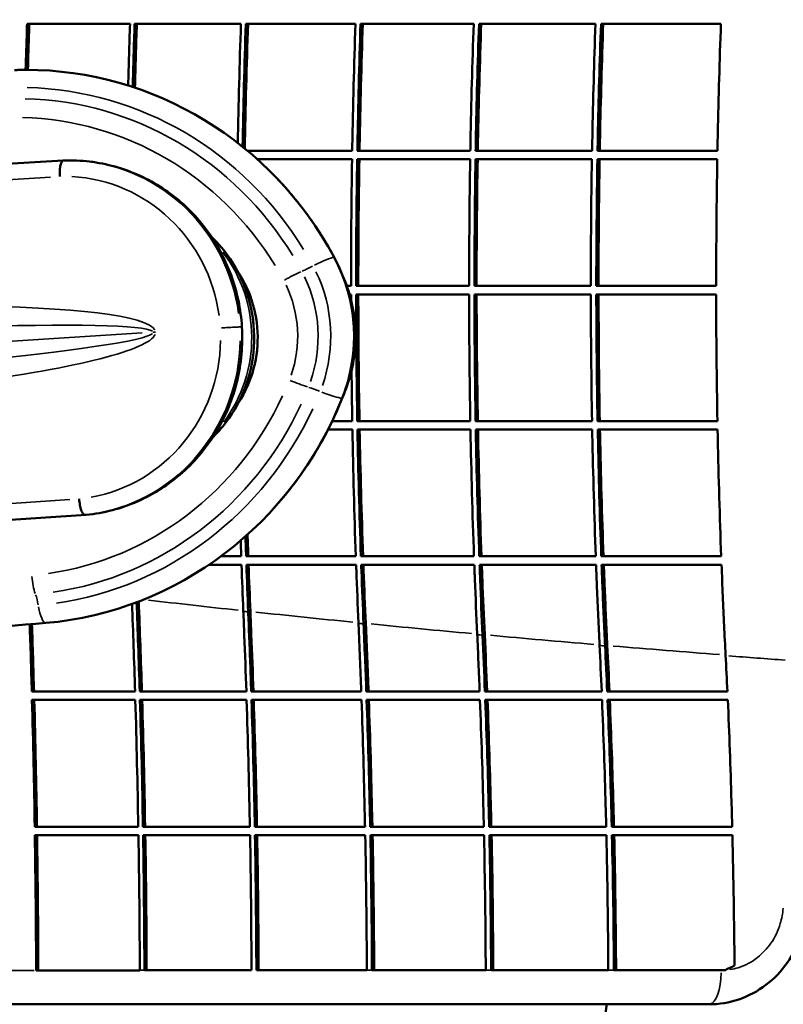
# Model space of a CAD drawing. Units: millimetres. Extents: x 2593 to 35438, y 21605 to 45761.
# Drawn here: x 14740 to 15644, y 34673 to 35838 of the extents above; entities that cross this region are included whole.
import ezdxf

# ---------------------------------------------------------------- set-up
doc = ezdxf.new("R2010")
doc.units = ezdxf.units.MM
doc.header["$LTSCALE"] = 100
doc.layers.get('0').update_dxf_attribs({"lineweight": 25})
doc.layers.add('Visible (ISO)', color=7, linetype='Continuous', lineweight=50)
doc.layers.add('Visible Narrow (ISO)', color=7, linetype='Continuous', lineweight=35)
doc.styles.get("Standard").update_dxf_attribs({"font": 'arial.ttf'})
doc.dimstyles.get("Standard").update_dxf_attribs({"dimtxt": 0.18, "dimasz": 0.18, "dimexe": 0.18, "dimexo": 0.0625, "dimgap": 0.09, "dimtad": 0, "dimtih": 1, "dimtoh": 1, "dimdec": 4, "dimzin": 0, "dimdsep": 46, "dimtxsty": 'Standard', "dimcen": 0.09, "dimadec": 0, "dimazin": 0, "dimtfac": 1, "dimtdec": 4, "dimtofl": 0, "dimtmove": 0, "dimatfit": 3, "dimfxl": 1, "dimtolj": 1, "dimtzin": 0, "dimarcsym": 0})

# ---------------------------------------------------------------- blocks, each defined once
blk = doc.blocks.new('*D22')
at = {"color": 0, "lineweight": -2, "transparency": 16777216}
blk.add_line((11353.8, 44425.3), (11353.8, 31687.1), dxfattribs=at)
at = {"color": 0, "transparency": 16777216}
for points in [[(11323.8, 44425.3), (11383.8, 44425.3), (11353.8, 44605.3)], [(11323.8, 31687.1), (11383.8, 31687.1), (11353.8, 31507.1)]]:
    blk.add_solid(points, dxfattribs=at)
at = {"layer": 'Defpoints', "color": 0, "transparency": 16777216}
for p in [(19205.7, 44605.3), (11353.8, 31507.1), (19785.7, 31507.1)]:
    blk.add_point(p, dxfattribs=at)
at = {"color": 0, "transparency": 16777216, "insert": (11095, 38056.2), "char_height": 350, "attachment_point": 5, "rotation": 90}
blk.add_mtext('\\A1;1320', dxfattribs=at)

msp = doc.modelspace()

# ---------------------------------------------------------------- linework, layer by layer
at = {"layer": 'Visible (ISO)'}
for p, q in [((14751.1, 35833), (14748.4, 35833)), ((14870.3, 35833), (14751.1, 35833)), ((14878.4, 35833), (14875.8, 35833)), ((15001.6, 35833), (14878.4, 35833)), ((15010, 35833), (15007.4, 35833)), ((15137.2, 35833), (15010, 35833)), ((15145.8, 35833), (15143.2, 35833)), ((15277.1, 35833), (15145.8, 35833)), ((15286, 35833), (15283.4, 35833)), ((15421.2, 35833), (15286, 35833)), ((15430.4, 35833), (15427.8, 35833)), ((15569.7, 35833), (15430.4, 35833)), ((15009.1, 35683), (15133.3, 35683)), ((15141.9, 35683), (15139.3, 35683)), ((15141.9, 35683), (15273.1, 35683)), ((15282, 35683), (15279.4, 35683)), ((15282, 35683), (15417.2, 35683)), ((15426.3, 35683), (15423.7, 35683)), ((15426.3, 35683), (15565.6, 35683)), ((14791.2, 35671.4), (14569.6, 35657.9)), ((14797.6, 35671.5), (14799.4, 35671.5)), ((15133.1, 35673), (15020.6, 35673)), ((15141.8, 35673), (15139.2, 35673)), ((15272.9, 35673), (15141.8, 35673)), ((15281.8, 35673), (15279.2, 35673)), ((15417, 35673), (15281.8, 35673)), ((15426.1, 35673), (15423.5, 35673)), ((15565.4, 35673), (15426.1, 35673)), ((15126.8, 35523), (15131.9, 35523)), ((15140.5, 35523), (15137.9, 35523)), ((15140.5, 35523), (15271.7, 35523)), ((15280.5, 35523), (15278, 35523)), ((15280.5, 35523), (15415.7, 35523)), ((15424.8, 35523), (15422.2, 35523)), ((15424.8, 35523), (15564.1, 35523)), ((15131.9, 35513), (15130.1, 35513)), ((15140.5, 35513), (15137.9, 35513)), ((15271.7, 35513), (15140.5, 35513)), ((15280.5, 35513), (15278, 35513)), ((15415.7, 35513), (15280.5, 35513)), ((15424.9, 35513), (15422.2, 35513)), ((15564.1, 35513), (15424.9, 35513)), ((15133.5, 35353), (15104.7, 35353)), ((15109.6, 35363), (15133.3, 35363)), ((15141.9, 35363), (15139.3, 35363)), ((15142.1, 35353), (15139.5, 35353)), ((15141.9, 35363), (15273.1, 35363)), ((15273.3, 35353), (15142.1, 35353)), ((15282, 35363), (15279.4, 35363)), ((15282.2, 35353), (15279.6, 35353)), ((15282, 35363), (15417.2, 35363)), ((15417.3, 35353), (15282.2, 35353)), ((15426.3, 35363), (15423.7, 35363)), ((15426.5, 35353), (15423.9, 35353)), ((15426.3, 35363), (15565.6, 35363)), ((15565.7, 35353), (15426.5, 35353)), ((14596.8, 35237.1), (14818.4, 35252.1)), ((14818.3, 35252.1), (14816.5, 35252.1)), ((14978, 35203), (15001.9, 35203)), ((15010.3, 35203), (15007.7, 35203)), ((15010.3, 35203), (15137.5, 35203)), ((15146.2, 35203), (15143.6, 35203)), ((15146.2, 35203), (15277.4, 35203)), ((15286.3, 35203), (15283.7, 35203)), ((15286.3, 35203), (15421.6, 35203)), ((15430.7, 35203), (15428.1, 35203)), ((15430.7, 35203), (15570, 35203)), ((15002.3, 35193), (14963.9, 35193)), ((15010.6, 35193), (15008, 35193)), ((15137.9, 35193), (15010.6, 35193)), ((15146.5, 35193), (15143.9, 35193)), ((15277.8, 35193), (15146.5, 35193)), ((15286.7, 35193), (15284.1, 35193)), ((15421.9, 35193), (15286.7, 35193)), ((15431.1, 35193), (15428.5, 35193)), ((15570.4, 35193), (15431.1, 35193)), ((14756.7, 35043), (14754.1, 35043)), ((14756.7, 35043), (14876.3, 35043)), ((14884.4, 35043), (14881.8, 35043)), ((14884.4, 35043), (15008, 35043)), ((15016.4, 35043), (15013.8, 35043)), ((15016.4, 35043), (15143.9, 35043)), ((15152.6, 35043), (15150, 35043)), ((15152.6, 35043), (15284.1, 35043)), ((15293, 35043), (15290.4, 35043)), ((15293, 35043), (15428.6, 35043)), ((15437.7, 35043), (15435.1, 35043)), ((15437.7, 35043), (15577.3, 35043)), ((14757, 35033), (14754.3, 35033)), ((14876.6, 35033), (14757, 35033)), ((14884.7, 35033), (14882.1, 35033)), ((15008.3, 35033), (14884.7, 35033)), ((15016.7, 35033), (15014.1, 35033)), ((15144.3, 35033), (15016.7, 35033)), ((15152.9, 35033), (15150.3, 35033)), ((15284.5, 35033), (15152.9, 35033)), ((15293.4, 35033), (15290.8, 35033)), ((15429, 35033), (15293.4, 35033)), ((15438.1, 35033), (15435.5, 35033)), ((15577.8, 35033), (15438.1, 35033)), ((14760.2, 34883), (14757.6, 34883)), ((14760.2, 34883), (14880.1, 34883)), ((14888.2, 34883), (14885.6, 34883)), ((14888.2, 34883), (15012.2, 34883)), ((15020.6, 34883), (15018, 34883)), ((15020.6, 34883), (15148.5, 34883)), ((15157.2, 34883), (15154.6, 34883)), ((15157.2, 34883), (15289.1, 34883)), ((15298, 34883), (15295.4, 34883)), ((15298, 34883), (15433.9, 34883)), ((15443.1, 34883), (15440.5, 34883)), ((15443.1, 34883), (15583.1, 34883)), ((14760.3, 34873), (14757.7, 34873)), ((14880.3, 34873), (14760.3, 34873)), ((14888.4, 34873), (14885.8, 34873)), ((15012.4, 34873), (14888.4, 34873)), ((15020.8, 34873), (15018.2, 34873)), ((15148.7, 34873), (15020.8, 34873)), ((15157.4, 34873), (15154.8, 34873)), ((15289.3, 34873), (15157.4, 34873)), ((15298.2, 34873), (15295.6, 34873)), ((15434.1, 34873), (15298.2, 34873)), ((15443.3, 34873), (15440.7, 34873)), ((15583.3, 34873), (15443.3, 34873)), ((14761.8, 34713), (14759.2, 34713)), ((14761.8, 34713), (14881.9, 34713)), ((14890, 34713.1), (14887.4, 34713.1)), ((14890, 34713.1), (15014.1, 34713.1)), ((15022.5, 34713.1), (15019.9, 34713.1)), ((15022.5, 34713.1), (15150.6, 34713.1)), ((15159.3, 34713.1), (15156.7, 34713.1)), ((15159.3, 34713.1), (15291.3, 34713.1)), ((15300.3, 34713.1), (15297.7, 34713.1)), ((15300.3, 34713.1), (15436.4, 34713.1)), ((15445.6, 34713.2), (15443, 34713.2)), ((15445.6, 34713.2), (15572, 34713.2)), ((15572, 34713.2), (15574.6, 34713.2)), ((15555.6, 34672.8), (14689.9, 34672.8))]:
    msp.add_line(p, q, dxfattribs=at)
msp.add_arc((15275.9, 34693.1), 160, 322.8567, 352.725, dxfattribs=at)
for centre, major_axis, start_param, end_param in [((14747, 35346), (0, 432.7), 5.221417, 6.283185), ((14950.1, 35463.3), (0, 191.9), 4.320963, 5.221417), ((14735.1, 35555.2), (0, -432.7), 0.085576, 1.17937), ((14576.5, 37468.9), (0, -2353.4), 0, 0.085576)]:
    msp.add_ellipse(centre, major_axis=major_axis, ratio=0.965926, start_param=start_param, end_param=end_param, dxfattribs=at)
for points, knots in [([(14746.8, 35778.7), (14747.2, 35794), (14747.7, 35809.3), (14748.3, 35827.5), (14748.4, 35830.3), (14748.4, 35833)], [1210.428814, 1210.428814, 1210.428814, 1210.428814, 1214.747394, 1214.747394, 1215.522617, 1215.522617, 1215.522617, 1215.522617]), ([(14751.1, 35833), (14751, 35830.2), (14750.9, 35827.3), (14750.3, 35809.1), (14749.9, 35793.9), (14749.4, 35778.7)], [1154.382075, 1154.382075, 1154.382075, 1154.382075, 1155.188908, 1155.188908, 1159.476336, 1159.476336, 1159.476336, 1159.476336]), ([(15133.3, 35683), (15133.3, 35684.7), (15133.4, 35686.4), (15134.3, 35735.8), (15135.5, 35784.2), (15137.2, 35833)], [1174.164682, 1174.164682, 1174.164682, 1174.164682, 1174.653417, 1174.653417, 1188.402411, 1188.402411, 1188.402411, 1188.402411]), ([(15139.3, 35683), (15139.4, 35684.9), (15139.4, 35686.8), (15140.3, 35736.2), (15141.6, 35784.4), (15143.2, 35833)], [1174.973026, 1174.973026, 1174.973026, 1174.973026, 1175.510477, 1175.510477, 1189.212691, 1189.212691, 1189.212691, 1189.212691]), ([(15145.8, 35833), (15144.2, 35784.3), (15142.9, 35736.1), (15142, 35686.7), (15142, 35684.8), (15141.9, 35683)], [1127.807201, 1127.807201, 1127.807201, 1127.807201, 1141.524819, 1141.524819, 1142.046355, 1142.046355, 1142.046355, 1142.046355]), ([(15273.1, 35683), (15273.2, 35686.5), (15273.2, 35690), (15274.2, 35739.5), (15275.4, 35786), (15277.1, 35833)], [1161.335925, 1161.335925, 1161.335925, 1161.335925, 1162.339152, 1162.339152, 1175.595765, 1175.595765, 1175.595765, 1175.595765]), ([(15279.4, 35683), (15279.5, 35686.7), (15279.5, 35690.3), (15280.5, 35739.8), (15281.7, 35786.2), (15283.4, 35833)], [1162.01863, 1162.01863, 1162.01863, 1162.01863, 1163.069236, 1163.069236, 1176.280282, 1176.280282, 1176.280282, 1176.280282]), ([(15286, 35833), (15284.3, 35786.2), (15283.1, 35739.7), (15282.1, 35690.2), (15282, 35686.6), (15282, 35683)], [1114.790206, 1114.790206, 1114.790206, 1114.790206, 1128.016735, 1128.016735, 1129.051382, 1129.051382, 1129.051382, 1129.051382]), ([(15417.2, 35683), (15417.3, 35688.2), (15417.4, 35693.4), (15418.4, 35742.9), (15419.6, 35787.8), (15421.2, 35833)], [1146.172051, 1146.172051, 1146.172051, 1146.172051, 1147.66744, 1147.66744, 1160.452661, 1160.452661, 1160.452661, 1160.452661]), ([(15423.7, 35683), (15423.8, 35688.4), (15423.9, 35693.7), (15424.9, 35743.2), (15426.1, 35788), (15427.8, 35833)], [1146.729813, 1146.729813, 1146.729813, 1146.729813, 1148.271244, 1148.271244, 1161.012124, 1161.012124, 1161.012124, 1161.012124]), ([(15430.4, 35833), (15428.8, 35787.9), (15427.5, 35743.1), (15426.5, 35693.6), (15426.4, 35688.3), (15426.3, 35683)], [1099.438373, 1099.438373, 1099.438373, 1099.438373, 1112.194848, 1112.194848, 1113.720241, 1113.720241, 1113.720241, 1113.720241]), ([(15565.6, 35683), (15565.7, 35689.8), (15565.8, 35696.6), (15566.9, 35746.2), (15568.1, 35789.5), (15569.7, 35833)], [1128.635699, 1128.635699, 1128.635699, 1128.635699, 1130.600215, 1130.600215, 1142.935913, 1142.935913, 1142.935913, 1142.935913]), ([(14747, 35778.7), (14746.1, 35778.7), (14745.2, 35778.7), (14743.4, 35778.6), (14742.5, 35778.6), (14740.7, 35778.6), (14739.8, 35778.6), (14738, 35778.6), (14737.1, 35778.5), (14735.3, 35778.5), (14734.4, 35778.5), (14733.5, 35778.4)], [6.22438442, 6.22438442, 6.22438442, 6.22438442, 6.23078961, 6.23078961, 6.2371948, 6.2371948, 6.24359998, 6.24359998, 6.25000517, 6.25000517, 6.25641036, 6.25641036, 6.25641036, 6.25641036]), ([(14787.2, 35652.4), (14787.2, 35652.4), (14787.2, 35652.4), (14787.2, 35653.7), (14787.1, 35655), (14787.2, 35657.5), (14787.2, 35658.7), (14787.4, 35662.1), (14787.7, 35664.2), (14788.5, 35667.6), (14789, 35669), (14790.1, 35670.9), (14790.7, 35671.4), (14791.3, 35671.4)], [-0.003865, -0.003865, -0.003865, -0.003865, 0, 0, 0.380903, 0.380903, 0.761803, 0.761803, 1.504075, 1.504075, 2.246272, 2.246272, 2.972687, 2.972687, 2.972687, 2.972687]), ([(14797.6, 35671.5), (14797.2, 35671.5), (14796.8, 35671.5), (14795.9, 35671.5), (14795.5, 35671.5), (14794.7, 35671.5), (14794.2, 35671.5), (14793.4, 35671.4), (14793, 35671.4), (14792.1, 35671.4), (14791.7, 35671.4), (14791.3, 35671.4)], [4.6535881, 4.6535881, 4.6535881, 4.6535881, 4.65977308, 4.65977308, 4.66595806, 4.66595806, 4.67214305, 4.67214305, 4.67832803, 4.67832803, 4.68451302, 4.68451302, 4.68451302, 4.68451302]), ([(15002.8, 35474.4), (15001.5, 35495.4), (14997.1, 35516.2), (14982.6, 35555.6), (14972.4, 35574.2), (14947.2, 35607.5), (14932.1, 35622.2), (14898.4, 35646.2), (14879.7, 35655.6), (14840.5, 35668.2), (14820, 35671.5), (14799.4, 35671.5)], [3.145438, 3.145438, 3.145438, 3.145438, 3.447068, 3.447068, 3.748698, 3.748698, 4.050328, 4.050328, 4.351958, 4.351958, 4.653588, 4.653588, 4.653588, 4.653588]), ([(15112.1, 35556.7), (15108.4, 35563.5), (15104.5, 35570.3), (15096.4, 35583.5), (15092.2, 35590), (15083.5, 35602.8), (15078.9, 35609.1), (15069.5, 35621.3), (15064.6, 35627.3), (15054.6, 35639.1), (15049.4, 35644.8), (15044, 35650.4)], [5.1626159, 5.1626159, 5.1626159, 5.1626159, 5.2168689, 5.2168689, 5.2711218, 5.2711218, 5.3253747, 5.3253747, 5.3796277, 5.3796277, 5.4338806, 5.4338806, 5.4338806, 5.4338806]), ([(14967.1, 35580.7), (14975.1, 35573), (14982.4, 35564.4), (14998.3, 35540.9), (15005.8, 35525.1), (15015.4, 35491.9), (15017.7, 35474.5), (15016.7, 35439.8), (15013.6, 35422.5), (15002.1, 35389.9), (14993.8, 35374.5), (14978.7, 35354.8), (14973.7, 35349.1), (14968.3, 35343.8)], [2.37744, 2.37744, 2.37744, 2.37744, 2.586846, 2.586846, 2.907334, 2.907334, 3.228398, 3.228398, 3.549642, 3.549642, 3.870632, 3.870632, 4.012919, 4.012919, 4.012919, 4.012919]), ([(15121.5, 35390.2), (15125.8, 35400.9), (15129.1, 35411.9), (15133.8, 35434.4), (15135.1, 35445.8), (15135.8, 35468.8), (15135.2, 35480.3), (15131.9, 35503.1), (15129.2, 35514.3), (15122, 35536.1), (15117.5, 35546.6), (15112.1, 35556.7)], [4.262162, 4.262162, 4.262162, 4.262162, 4.4422528, 4.4422528, 4.6223436, 4.6223436, 4.8024344, 4.8024344, 4.9825251, 4.9825251, 5.1626159, 5.1626159, 5.1626159, 5.1626159]), ([(14998, 35383.7), (14999.3, 35385.7), (15000.6, 35387.8), (15009.3, 35402.4), (15014.7, 35416.1), (15021.2, 35444.7), (15022.2, 35459.5), (15019.6, 35488.8), (15016, 35503.2), (15007, 35524.7), (15002.8, 35532.4), (14998, 35539.6)], [2.479696, 2.479696, 2.479696, 2.479696, 2.532658, 2.532658, 2.853034, 2.853034, 3.173711, 3.173711, 3.494443, 3.494443, 3.685887, 3.685887, 3.685887, 3.685887]), ([(15122.6, 35533.7), (15124.8, 35528.8), (15126.7, 35523.7), (15131.6, 35508.8), (15134, 35498.8), (15136.9, 35478.5), (15137.5, 35468.2), (15136.9, 35447.7), (15135.7, 35437.5), (15131.5, 35417.4), (15128.5, 35407.6), (15124.7, 35398.1)], [1.205221, 1.205221, 1.205221, 1.205221, 1.3006602, 1.3006602, 1.4807509, 1.4807509, 1.6608417, 1.6608417, 1.8409325, 1.8409325, 2.0210233, 2.0210233, 2.0210233, 2.0210233]), ([(14818.5, 35252.1), (14839.3, 35254.1), (14859.9, 35259.5), (14898.5, 35276.4), (14916.4, 35288), (14948.1, 35316.1), (14961.9, 35332.7), (14983.8, 35369.4), (14992, 35389.5), (15002.1, 35431.2), (15004, 35452.9), (15002.8, 35474.4)], [1.605333, 1.605333, 1.605333, 1.605333, 1.913148, 1.913148, 2.220963, 2.220963, 2.528778, 2.528778, 2.836593, 2.836593, 3.144408, 3.144408, 3.144408, 3.144408]), ([(15121.5, 35390.2), (15117.4, 35379.9), (15112.9, 35369.7), (15103.1, 35349.6), (15097.8, 35339.8), (15086.5, 35320.7), (15080.5, 35311.3), (15067.8, 35293.1), (15061.2, 35284.2), (15047.1, 35267.1), (15039.8, 35258.8), (15032.1, 35250.8)], [2.0210233, 2.0210233, 2.0210233, 2.0210233, 2.0987966, 2.0987966, 2.1765698, 2.1765698, 2.2543431, 2.2543431, 2.3321164, 2.3321164, 2.4098897, 2.4098897, 2.4098897, 2.4098897]), ([(15277.4, 35203), (15275.6, 35253.3), (15274.2, 35303), (15273.3, 35352.4), (15273.3, 35352.7), (15273.3, 35353)], [1114.774298, 1114.774298, 1114.774298, 1114.774298, 1128.928326, 1128.928326, 1129.013198, 1129.013198, 1129.013198, 1129.013198]), ([(15283.7, 35203), (15281.9, 35253.1), (15280.5, 35302.7), (15279.6, 35352.1), (15279.6, 35352.6), (15279.6, 35353)], [1115.453242, 1115.453242, 1115.453242, 1115.453242, 1129.561829, 1129.561829, 1129.693984, 1129.693984, 1129.693984, 1129.693984]), ([(15282.2, 35353), (15282.2, 35352.6), (15282.2, 35352.2), (15283.1, 35302.8), (15284.5, 35253.2), (15286.3, 35203)], [1161.375476, 1161.375476, 1161.375476, 1161.375476, 1161.491698, 1161.491698, 1175.615738, 1175.615738, 1175.615738, 1175.615738]), ([(15421.6, 35203), (15419.8, 35251.5), (15418.4, 35299.6), (15417.4, 35349), (15417.4, 35351), (15417.3, 35353)], [1099.568129, 1099.568129, 1099.568129, 1099.568129, 1113.252277, 1113.252277, 1113.828224, 1113.828224, 1113.828224, 1113.828224]), ([(15428.1, 35203), (15426.3, 35251.4), (15425, 35299.3), (15424, 35348.7), (15423.9, 35350.9), (15423.9, 35353)], [1100.122379, 1100.122379, 1100.122379, 1100.122379, 1113.762307, 1113.762307, 1114.384206, 1114.384206, 1114.384206, 1114.384206]), ([(15426.5, 35353), (15426.5, 35350.9), (15426.6, 35348.8), (15427.6, 35299.4), (15428.9, 35251.4), (15430.7, 35203)], [1146.065334, 1146.065334, 1146.065334, 1146.065334, 1146.67122, 1146.67122, 1160.326713, 1160.326713, 1160.326713, 1160.326713]), ([(15570, 35203), (15568.3, 35249.9), (15566.9, 35296.3), (15565.9, 35345.8), (15565.8, 35349.4), (15565.7, 35353)], [1081.992178, 1081.992178, 1081.992178, 1081.992178, 1095.228247, 1095.228247, 1096.272307, 1096.272307, 1096.272307, 1096.272307]), ([(14810.1, 35271), (14810.1, 35271), (14810.1, 35271), (14810.2, 35269.7), (14810.4, 35268.5), (14810.7, 35266), (14810.9, 35264.8), (14811.5, 35261.4), (14812.1, 35259.3), (14813.2, 35255.8), (14813.9, 35254.5), (14815.2, 35252.6), (14815.9, 35252.1), (14816.5, 35252.1)], [-0.003865, -0.003865, -0.003865, -0.003865, 0, 0, 0.380903, 0.380903, 0.761803, 0.761803, 1.504075, 1.504075, 2.246272, 2.246272, 2.988432, 2.988432, 2.988432, 2.988432]), ([(15140.7, 35124.4), (15139.8, 35145.2), (15138.9, 35166), (15138.1, 35188.8), (15138, 35190.9), (15137.9, 35193)], [1120.309408, 1120.309408, 1120.309408, 1120.309408, 1126.113194, 1126.113194, 1126.71133, 1126.71133, 1126.71133, 1126.71133]), ([(15146.8, 35123.2), (15145.8, 35144), (15145, 35164.9), (15144.1, 35188.1), (15144, 35190.6), (15143.9, 35193)], [1120.993235, 1120.993235, 1120.993235, 1120.993235, 1126.821146, 1126.821146, 1127.515488, 1127.515488, 1127.515488, 1127.515488]), ([(15146.5, 35193), (15146.6, 35190.7), (15146.7, 35188.3), (15147.6, 35165.2), (15148.4, 35144.4), (15149.3, 35123.6)], [1189.502751, 1189.502751, 1189.502751, 1189.502751, 1190.16556, 1190.16556, 1195.985642, 1195.985642, 1195.985642, 1195.985642]), ([(15281.2, 35111), (15280.2, 35132.7), (15279.3, 35154.3), (15278.2, 35181.6), (15278, 35187.3), (15277.8, 35193)], [1106.167228, 1106.167228, 1106.167228, 1106.167228, 1112.222913, 1112.222913, 1113.835501, 1113.835501, 1113.835501, 1113.835501]), ([(15287.5, 35109.7), (15286.5, 35131.5), (15285.6, 35153.2), (15284.5, 35180.9), (15284.3, 35187), (15284.1, 35193)], [1106.729471, 1106.729471, 1106.729471, 1106.729471, 1112.808125, 1112.808125, 1114.51431, 1114.51431, 1114.51431, 1114.51431]), ([(15286.7, 35193), (15286.9, 35187.1), (15287.1, 35181.1), (15288.2, 35153.6), (15289.1, 35131.9), (15290.1, 35110.1)], [1176.554637, 1176.554637, 1176.554637, 1176.554637, 1178.229179, 1178.229179, 1184.299986, 1184.299986, 1184.299986, 1184.299986]), ([(15426, 35098.2), (15424.9, 35120.7), (15423.9, 35143.1), (15422.6, 35174.7), (15422.3, 35183.9), (15421.9, 35193)], [1089.75576, 1089.75576, 1089.75576, 1089.75576, 1096.044696, 1096.044696, 1098.627734, 1098.627734, 1098.627734, 1098.627734]), ([(15432.6, 35097), (15431.5, 35119.6), (15430.5, 35142.1), (15429.2, 35174.1), (15428.8, 35183.6), (15428.5, 35193)], [1090.197032, 1090.197032, 1090.197032, 1090.197032, 1096.507839, 1096.507839, 1099.181856, 1099.181856, 1099.181856, 1099.181856]), ([(15431.1, 35193), (15431.4, 35183.7), (15431.8, 35174.3), (15433.1, 35142.5), (15434.1, 35120), (15435.2, 35097.4)], [1161.267206, 1161.267206, 1161.267206, 1161.267206, 1163.909406, 1163.909406, 1170.212309, 1170.212309, 1170.212309, 1170.212309]), ([(15575.2, 35086.1), (15574, 35109.4), (15572.9, 35132.6), (15571.4, 35168.2), (15570.9, 35180.6), (15570.4, 35193)], [1071.038297, 1071.038297, 1071.038297, 1071.038297, 1077.542263, 1077.542263, 1081.050253, 1081.050253, 1081.050253, 1081.050253]), ([(14876.3, 35043), (14875.7, 35060.8), (14875.2, 35078.7), (14874, 35113.2), (14873.3, 35129.9), (14872.7, 35146.6)], [36.441077, 36.441077, 36.441077, 36.441077, 41.622974, 41.622974, 46.460918, 46.460918, 46.460918, 46.460918]), ([(14881.8, 35043), (14881.2, 35061.2), (14880.6, 35079.4), (14879.4, 35114.6), (14878.8, 35131.6), (14878.1, 35148.6)], [36.445299, 36.445299, 36.445299, 36.445299, 41.734979, 41.734979, 46.659999, 46.659999, 46.659999, 46.659999]), ([(14880.7, 35149.6), (14881.3, 35132.1), (14882, 35114.7), (14883.2, 35079.2), (14883.8, 35061.1), (14884.4, 35043)], [3388.319155, 3388.319155, 3388.319155, 3388.319155, 3393.362752, 3393.362752, 3398.627585, 3398.627585, 3398.627585, 3398.627585]), ([(15008, 35043), (15007.3, 35065.2), (15006.4, 35087.4), (15005.2, 35119.3), (15004.8, 35128.9), (15004.4, 35138.6)], [36.49695, 36.49695, 36.49695, 36.49695, 42.967934, 42.967934, 45.776298, 45.776298, 45.776298, 45.776298]), ([(15013.8, 35043), (15013, 35065.5), (15012.2, 35088.1), (15010.9, 35119.5), (15010.6, 35128.4), (15010.2, 35137.3)], [36.501372, 36.501372, 36.501372, 36.501372, 43.07291, 43.07291, 45.654569, 45.654569, 45.654569, 45.654569]), ([(15012.8, 35137.7), (15013.2, 35128.6), (15013.5, 35119.5), (15014.8, 35087.9), (15015.6, 35065.5), (15016.4, 35043)], [3470.599531, 3470.599531, 3470.599531, 3470.599531, 3473.244046, 3473.244046, 3479.793079, 3479.793079, 3479.793079, 3479.793079]), ([(14754.1, 35043), (14753.7, 35056.5), (14753.3, 35070.1), (14752.5, 35096.5), (14752, 35109.5), (14751.6, 35122.4)], [36.391858, 36.391858, 36.391858, 36.391858, 40.314502, 40.314502, 44.058693, 44.058693, 44.058693, 44.058693]), ([(14754.2, 35122.7), (14754.7, 35109.5), (14755.1, 35096.4), (14755.9, 35069.9), (14756.3, 35056.4), (14756.7, 35043)], [3306.916382, 3306.916382, 3306.916382, 3306.916382, 3310.7079, 3310.7079, 3314.603104, 3314.603104, 3314.603104, 3314.603104]), ([(15143.9, 35043), (15143, 35069.3), (15141.9, 35095.6), (15140.7, 35122.8), (15140.7, 35123.6), (15140.7, 35124.4)], [36.556607, 36.556607, 36.556607, 36.556607, 44.245287, 44.245287, 44.490667, 44.490667, 44.490667, 44.490667]), ([(15150, 35043), (15149, 35069.6), (15147.9, 35096.2), (15146.8, 35123), (15146.8, 35123.1), (15146.8, 35123.2)], [36.561321, 36.561321, 36.561321, 36.561321, 44.344426, 44.344426, 44.372686, 44.372686, 44.372686, 44.372686]), ([(15149.3, 35123.6), (15149.3, 35123.3), (15149.4, 35123), (15150.5, 35096.1), (15151.6, 35069.5), (15152.6, 35043)], [3550.589605, 3550.589605, 3550.589605, 3550.589605, 3550.678804, 3550.678804, 3558.441537, 3558.441537, 3558.441537, 3558.441537]), ([(14885.6, 34883), (14885.6, 34883.2), (14885.6, 34883.3), (14884.8, 34933.1), (14883.6, 34982.9), (14882.1, 35033)], [20.825377, 20.825377, 20.825377, 20.825377, 20.86749, 20.86749, 35.474087, 35.474087, 35.474087, 35.474087]), ([(14884.7, 35033), (14886.2, 34982.9), (14887.4, 34933), (14888.2, 34883.2), (14888.2, 34883.1), (14888.2, 34883)], [3399.598758, 3399.598758, 3399.598758, 3399.598758, 3414.217409, 3414.217409, 3414.24697, 3414.24697, 3414.24697, 3414.24697]), ([(15012.2, 34883), (15012.1, 34885.2), (15012.1, 34887.4), (15011.1, 34937.2), (15009.9, 34985), (15008.3, 35033)], [20.842843, 20.842843, 20.842843, 20.842843, 21.483967, 21.483967, 35.523126, 35.523126, 35.523126, 35.523126]), ([(15018, 34883), (15017.9, 34885.4), (15017.9, 34887.7), (15016.9, 34937.5), (15015.7, 34985.2), (15014.1, 35033)], [20.844337, 20.844337, 20.844337, 20.844337, 21.536455, 21.536455, 35.527324, 35.527324, 35.527324, 35.527324]), ([(15016.7, 35033), (15018.3, 34985.1), (15019.5, 34937.4), (15020.5, 34887.7), (15020.5, 34885.3), (15020.6, 34883)], [3480.767085, 3480.767085, 3480.767085, 3480.767085, 3494.76884, 3494.76884, 3495.449575, 3495.449575, 3495.449575, 3495.449575]), ([(15148.5, 34883), (15148.4, 34887.3), (15148.3, 34891.6), (15147.2, 34941.4), (15145.9, 34987.1), (15144.3, 35033)], [20.862912, 20.862912, 20.862912, 20.862912, 22.122643, 22.122643, 35.57975, 35.57975, 35.57975, 35.57975]), ([(15154.6, 34883), (15154.5, 34887.5), (15154.4, 34891.9), (15153.3, 34941.7), (15152, 34987.3), (15150.3, 35033)], [20.864495, 20.864495, 20.864495, 20.864495, 22.172213, 22.172213, 35.584223, 35.584223, 35.584223, 35.584223]), ([(15152.9, 35033), (15154.6, 34987.3), (15155.9, 34941.6), (15157, 34891.8), (15157.1, 34887.4), (15157.2, 34883)], [3559.418593, 3559.418593, 3559.418593, 3559.418593, 3572.840415, 3572.840415, 3574.137813, 3574.137813, 3574.137813, 3574.137813]), ([(15289.1, 34883), (15288.9, 34889.3), (15288.8, 34895.5), (15287.6, 34945.4), (15286.2, 34989.2), (15284.5, 35033)], [20.88457, 20.88457, 20.88457, 20.88457, 22.73499, 22.73499, 35.641124, 35.641124, 35.641124, 35.641124]), ([(15295.4, 34883), (15295.2, 34889.4), (15295.1, 34895.8), (15293.9, 34945.7), (15292.5, 34989.3), (15290.8, 35033)], [20.886275, 20.886275, 20.886275, 20.886275, 22.782184, 22.782184, 35.645961, 35.645961, 35.645961, 35.645961]), ([(15293.4, 35033), (15295.1, 34989.3), (15296.5, 34945.6), (15297.7, 34895.8), (15297.8, 34889.4), (15298, 34883)], [3635.878088, 3635.878088, 3635.878088, 3635.878088, 3648.750682, 3648.750682, 3650.637246, 3650.637246, 3650.637246, 3650.637246]), ([(15433.9, 34883), (15433.7, 34891.2), (15433.5, 34899.3), (15432.1, 34949.2), (15430.7, 34991.1), (15429, 35033)], [20.908248, 20.908248, 20.908248, 20.908248, 23.328059, 23.328059, 35.708462, 35.708462, 35.708462, 35.708462]), ([(15440.5, 34883), (15440.3, 34891.3), (15440.1, 34899.6), (15438.7, 34949.5), (15437.3, 34991.2), (15435.5, 35033)], [20.910107, 20.910107, 20.910107, 20.910107, 23.373385, 23.373385, 35.713751, 35.713751, 35.713751, 35.713751]), ([(15438.1, 35033), (15439.9, 34991.2), (15441.3, 34949.5), (15442.7, 34899.6), (15442.9, 34891.3), (15443.1, 34883)], [3717.523506, 3717.523506, 3717.523506, 3717.523506, 3729.87176, 3729.87176, 3732.326598, 3732.326598, 3732.326598, 3732.326598]), ([(15583.1, 34883), (15582.8, 34893), (15582.5, 34903), (15581.1, 34953), (15579.6, 34993), (15577.8, 35033)], [20.934395, 20.934395, 20.934395, 20.934395, 23.908672, 23.908672, 35.783045, 35.783045, 35.783045, 35.783045]), ([(15555.6, 34672.8), (15567.6, 34672.8), (15579.6, 34674.8), (15602.5, 34682.6), (15613.3, 34688.4), (15632.7, 34703.1), (15641.2, 34712), (15655.1, 34731.9), (15660.5, 34743), (15667.8, 34766.2), (15669.8, 34778.3), (15669.9, 34790.6), (15669.9, 34790.7), (15669.9, 34790.8)], [0, 0, 0, 0, 2.459803, 2.459803, 4.942031, 4.942031, 7.42426, 7.42426, 9.906488, 9.906488, 12.388717, 12.388717, 12.411143, 12.411143, 12.411143, 12.411143])]:
    msp.add_open_spline(points, degree=3, knots=knots, dxfattribs=at)
for points in [[(14868.1, 35760.1), (14868.8, 35784.3), (14869.5, 35808.6), (14870.3, 35833)], [(14873.6, 35758.3), (14874.2, 35783.1), (14874.9, 35808), (14875.8, 35833)], [(14878.4, 35833), (14877.5, 35807.7), (14876.8, 35782.5), (14876.2, 35757.5)], [(14997.9, 35692), (14998.8, 35738.4), (15000, 35785.5), (15001.6, 35833)], [(15003.6, 35687.5), (15004.5, 35735.4), (15005.7, 35784), (15007.4, 35833)], [(15010, 35833), (15008.3, 35783.3), (15007, 35734), (15006.2, 35685.4)], [(15131.9, 35523), (15131.9, 35572.1), (15132.3, 35622.2), (15133.1, 35673)], [(15137.9, 35523), (15137.9, 35572.1), (15138.3, 35622.2), (15139.2, 35673)], [(15141.8, 35673), (15140.9, 35622.2), (15140.5, 35572.1), (15140.5, 35523)], [(15271.7, 35523), (15271.7, 35572.1), (15272.1, 35622.2), (15272.9, 35673)], [(15278, 35523), (15278, 35572.1), (15278.4, 35622.2), (15279.2, 35673)], [(15281.8, 35673), (15281, 35622.2), (15280.5, 35572.1), (15280.5, 35523)], [(15415.7, 35523), (15415.7, 35572.1), (15416.1, 35622.2), (15417, 35673)], [(15422.2, 35523), (15422.2, 35572.1), (15422.7, 35622.2), (15423.5, 35673)], [(15426.1, 35673), (15425.3, 35622.2), (15424.8, 35572.1), (15424.8, 35523)], [(15564.1, 35523), (15564.1, 35572.2), (15564.5, 35622.2), (15565.4, 35673)], [(15131.9, 35506.4), (15131.9, 35508.6), (15131.9, 35510.8), (15131.9, 35513)], [(15139.3, 35363), (15138.4, 35413.9), (15138, 35464), (15137.9, 35513)], [(15140.5, 35513), (15140.6, 35464), (15141, 35413.9), (15141.9, 35363)], [(15273.1, 35363), (15272.2, 35413.9), (15271.7, 35464), (15271.7, 35513)], [(15279.4, 35363), (15278.5, 35413.9), (15278, 35464), (15278, 35513)], [(15280.5, 35513), (15280.6, 35464), (15281.1, 35413.9), (15282, 35363)], [(15417.2, 35363), (15416.2, 35413.8), (15415.8, 35463.9), (15415.7, 35513)], [(15423.7, 35363), (15422.8, 35413.8), (15422.3, 35463.9), (15422.2, 35513)], [(15424.9, 35513), (15424.9, 35463.9), (15425.4, 35413.8), (15426.3, 35363)], [(15565.6, 35363), (15564.6, 35413.8), (15564.1, 35463.9), (15564.1, 35513)], [(15002.8, 35474.4), (15002.8, 35474.4), (15002.8, 35474.4), (15002.8, 35474.4)], [(15133.3, 35363), (15133, 35383), (15132.7, 35402.8), (15132.5, 35422.5)], [(15124.7, 35398.1), (15123.8, 35395.7), (15122.8, 35393.3), (15121.8, 35390.9)], [(15137.5, 35203), (15135.8, 35253.6), (15134.4, 35303.7), (15133.5, 35353)], [(15143.6, 35203), (15141.8, 35253.6), (15140.4, 35303.7), (15139.5, 35353)], [(15142.1, 35353), (15143, 35303.7), (15144.4, 35253.6), (15146.2, 35203)], [(14818.5, 35252.1), (14818.4, 35252.1), (14818.4, 35252.1), (14818.3, 35252.1)], [(15007.7, 35203), (15007.4, 35210.9), (15007.2, 35218.7), (15006.9, 35226.5)], [(15009.4, 35228.7), (15009.7, 35220.2), (15010, 35211.6), (15010.3, 35203)], [(15001.9, 35203), (15001.7, 35209.2), (15001.5, 35215.4), (15001.3, 35221.6)], [(15004.4, 35138.6), (15003.6, 35156.8), (15002.9, 35174.9), (15002.3, 35193)], [(15010.2, 35137.3), (15009.4, 35155.9), (15008.7, 35174.5), (15008, 35193)], [(15010.6, 35193), (15011.3, 35174.6), (15012, 35156.2), (15012.8, 35137.7)], [(15284.1, 35043), (15283.2, 35065.6), (15282.3, 35088.3), (15281.2, 35111)], [(15290.4, 35043), (15289.5, 35065.2), (15288.6, 35087.5), (15287.5, 35109.7)], [(15290.1, 35110.1), (15291.2, 35087.7), (15292.1, 35065.4), (15293, 35043)], [(15428.6, 35043), (15427.8, 35061.4), (15426.9, 35079.8), (15426, 35098.2)], [(15435.1, 35043), (15434.3, 35061), (15433.5, 35079), (15432.6, 35097)], [(15435.2, 35097.4), (15436.1, 35079.3), (15437, 35061.2), (15437.7, 35043)], [(15577.3, 35043), (15576.7, 35057.4), (15576, 35071.8), (15575.2, 35086.1)], [(14757.6, 34883), (14756.8, 34932.7), (14755.7, 34982.8), (14754.3, 35033)], [(14757, 35033), (14758.3, 34982.8), (14759.4, 34932.7), (14760.2, 34883)], [(14880.1, 34883), (14879.2, 34932.8), (14878.1, 34982.8), (14876.6, 35033)], [(14759.2, 34713), (14759, 34766), (14758.5, 34819.3), (14757.7, 34873)], [(14760.3, 34873), (14761.2, 34819.3), (14761.6, 34766), (14761.8, 34713.1)], [(14881.9, 34713.1), (14881.7, 34766), (14881.2, 34819.4), (14880.3, 34873)], [(14887.4, 34713.1), (14887.2, 34766), (14886.7, 34819.4), (14885.8, 34873)], [(14888.4, 34873), (14889.3, 34819.4), (14889.8, 34766), (14890, 34713.1)], [(15014.1, 34713.1), (15013.9, 34766.1), (15013.3, 34819.4), (15012.4, 34873)], [(15019.9, 34713.1), (15019.7, 34766.1), (15019.1, 34819.4), (15018.2, 34873)], [(15020.8, 34873), (15021.7, 34819.4), (15022.3, 34766.1), (15022.5, 34713.1)], [(15150.6, 34713.2), (15150.4, 34766.1), (15149.7, 34819.5), (15148.7, 34873)], [(15156.7, 34713.1), (15156.5, 34766.1), (15155.8, 34819.4), (15154.8, 34873)], [(15157.4, 34873), (15158.4, 34819.5), (15159, 34766.2), (15159.3, 34713.2)], [(15291.3, 34713.2), (15291.1, 34766.2), (15290.4, 34819.5), (15289.3, 34873)], [(15297.7, 34713.1), (15297.4, 34766.2), (15296.8, 34819.5), (15295.6, 34873)], [(15298.2, 34873), (15299.4, 34819.5), (15300, 34766.2), (15300.3, 34713.2)], [(15436.4, 34713.2), (15436.1, 34766.3), (15435.4, 34819.6), (15434.1, 34873)], [(15443, 34713.2), (15442.7, 34766.2), (15442, 34819.6), (15440.7, 34873)], [(15443.3, 34873), (15444.6, 34819.6), (15445.3, 34766.3), (15445.6, 34713.2)], [(15585.7, 34718.6), (15585.4, 34769.9), (15584.6, 34821.4), (15583.3, 34873)], [(14761.8, 34713.1), (14761.8, 34713.1), (14761.8, 34713.1), (14761.8, 34713)], [(14881.9, 34713), (14881.9, 34713.1), (14881.9, 34713.1), (14881.9, 34713.1)], [(14890, 34713.1), (14890, 34713.1), (14890, 34713.1), (14890, 34713.1)], [(15014.1, 34713.1), (15014.1, 34713.1), (15014.1, 34713.1), (15014.1, 34713.1)], [(15022.5, 34713.1), (15022.5, 34713.1), (15022.5, 34713.1), (15022.5, 34713.1)], [(15150.6, 34713.1), (15150.6, 34713.1), (15150.6, 34713.1), (15150.6, 34713.2)], [(15159.3, 34713.2), (15159.3, 34713.1), (15159.3, 34713.1), (15159.3, 34713.1)], [(15291.3, 34713.1), (15291.3, 34713.1), (15291.3, 34713.2), (15291.3, 34713.2)], [(15300.3, 34713.2), (15300.3, 34713.2), (15300.3, 34713.2), (15300.3, 34713.1)], [(15436.4, 34713.1), (15436.4, 34713.2), (15436.4, 34713.2), (15436.4, 34713.2)], [(15445.6, 34713.2), (15445.6, 34713.2), (15445.6, 34713.2), (15445.6, 34713.2)], [(15574.6, 34713.2), (15574.7, 34713.2), (15574.8, 34713.3), (15574.9, 34713.3)], [(15574.9, 34713.3), (15578.5, 34715.1), (15582.1, 34716.8), (15585.7, 34718.6)]]:
    msp.add_open_spline(points, degree=3, dxfattribs=at)
at = {"layer": 'Visible Narrow (ISO)'}
for p, q in [((14776.1, 35651.7), (14576.8, 35639.6)), ((15002, 35474.4), (15000.4, 35474.4)), ((14884.7, 35467.3), (14655.7, 35453)), ((14884.7, 35467.3), (14655.7, 35452.9)), ((14897.4, 35468.1), (14897.4, 35468.1)), ((14900.5, 35468.3), (14900.5, 35468.3)), ((14799.1, 35270.3), (14599.8, 35256.8)), ((14606, 35237.8), (14805.4, 35251.4)), ((14807.2, 35251.4), (14607.8, 35237.8)), ((15150.9, 34713.1), (15156.4, 34713.1))]:
    msp.add_line(p, q, dxfattribs=at)
for centre, major_axis, ratio, start_param, end_param in [((14739.6, 35346), (0, 411.8), 0.965926, 5.276107, 6.260522), ((14737.4, 35346), (0, 398.6), 0.965926, 5.276107, 6.260522), ((14734.8, 35346), (0, 376.3), 0.965926, 5.276107, 6.260522), ((14797.6, 35461.2), (0, 210.3), 0.965926, 4.850442, 6.207778), ((14799.4, 35461.2), (0, 210.3), 0.965926, 4.850442, 6.207778), ((14792.7, 35461.2), (0, 191.3), 0.965926, 4.851969, 6.235875), ((14860, 35461.7), (0, -162.5), 0.965926, 0.846285, 2.30584), ((14857.4, 35461.7), (0, 162.5), 0.965926, 4.050139, 5.385625), ((15086.7, 35542.2), (26.4, 14.2), 0.12613, 0.2929, 1.42792), ((15085.7, 35542.5), (26.4, 14.2), 0.12613, 0.002083, 0.03958), ((15059.9, 35529.3), (-26.4, -14.2), 0.12613, 4.143217, 4.900179), ((15087.3, 35551.1), (-26.4, -14.2), 0.12613, 0.986141, 1.464406), ((14942.7, 35463.3), (0, -171), 0.965926, 1.224393, 2.034801), ((14888.4, 35461.7), (0, -137.5), 0.965926, 1.036912, 2.10468), ((14940.5, 35463.3), (0, 157.8), 0.965926, 4.365986, 5.176394), ((14937.9, 35463.3), (0, -135.5), 0.965926, 1.224393, 2.034801), ((14970.2, 35463.3), (0, -171.9), 0.965926, 1.320109, 1.821483), ((14386.7, 35435.2), (513.7, 33.1), 0.106825, 0.051152, 0.98025), ((14379, 35435.2), (518.5, 32.9), 0.048116, 0.051455, 0.980554), ((14379, 35435.2), (518.5, 32.9), 0.048116, 5.302309, 6.231408), ((14386.7, 35435.2), (513.7, 33.1), 0.106825, 5.302006, 6.231104), ((14792.7, 35461.4), (0, -191.3), 0.965926, 0.171573, 1.555479), ((14797.6, 35461.4), (0, -210.3), 0.965926, 0.170291, 1.55546), ((14799.4, 35461.4), (0, -210.3), 0.965926, 0.170291, 1.55546), ((14892.7, 35468.3), (-29.9, -1.8), 0.01607, 1.733886, 1.826943), ((14892.7, 35468.3), (-29.9, -1.8), 0.01607, 1.733886, 1.826943), ((15066.6, 35411.6), (27.9, -11.1), 0.098741, 4.511646, 5.268607), ((15096.2, 35394.6), (27.9, -11.1), 0.098741, 1.664233, 2.142498), ((14722.9, 35555.2), (0, -376.3), 0.965926, 0.140266, 1.124681), ((15094.7, 35401.5), (27.9, -11.1), 0.098741, 4.842312, 5.977332), ((15093.7, 35401.3), (27.9, -11.1), 0.098741, 6.2313, 6.280454), ((15096.9, 35409.2), (27.9, -11.1), 0.098741, 6.163775, 6.276901), ((14725.5, 35555.2), (0, -398.6), 0.965926, 0.140266, 1.124681), ((14727.7, 35555.2), (0, -411.8), 0.965926, 0.140266, 1.124681), ((14761.7, 35180.3), (-2.7, 29.9), 0.257872, 1.589952, 2.346914), ((14755.1, 35135.7), (2.7, -29.9), 0.257872, 1.884132, 2.362397), ((16718.5, 35389.2), (-3113.5, 98.2), 0.116829, 0.947683, 0.989177), ((14768.3, 35154), (2.7, -29.9), 0.257872, 5.062211, 6.197231), ((16718.5, 35389.2), (-3118.4, 98.3), 0.116829, 0.992661, 0.994658), ((16718.5, 35389.2), (-3113.5, 98.2), 0.116829, 0.997125, 1.040638), ((16718.5, 35389.2), (-3118.4, 98.3), 0.116829, 1.044121, 1.046144), ((16718.5, 35389.2), (-3113.5, 98.2), 0.116829, 1.048697, 1.092236), ((16718.5, 35389.2), (-3118.4, 98.3), 0.116829, 1.095614, 1.097666), ((16718.5, 35389.2), (-3113.5, 98.2), 0.116829, 1.100311, 1.143994), ((16718.5, 35389.2), (-3118.4, 98.3), 0.116829, 1.147278, 1.149361), ((16718.5, 35389.2), (-3113.5, 98.2), 0.116829, 1.152106, 1.196052), ((16718.5, 35389.2), (-3118.4, 98.3), 0.116829, 1.200409, 1.223308), ((15555.6, 34712.8), (0, -40), 0.364491, 0.078989, 1.500792)]:
    msp.add_ellipse(centre, major_axis=major_axis, ratio=ratio, start_param=start_param, end_param=end_param, dxfattribs=at)
for points, knots in [([(14999.9, 35474.4), (14999.6, 35474.4), (14999.3, 35474.4), (14998.4, 35474.4), (14997.7, 35474.3), (14996.3, 35474.3), (14995.4, 35474.2), (14993.5, 35474.2), (14992.5, 35474.1), (14990.4, 35474), (14989.3, 35473.9), (14986.9, 35473.8), (14985.6, 35473.7), (14983.3, 35473.6), (14982, 35473.5), (14980, 35473.4), (14979.2, 35473.3), (14978.5, 35473.3)], [0.140691, 0.140691, 0.140691, 0.140691, 0.351729, 0.351729, 0.703457, 0.703457, 1.055186, 1.055186, 1.406914, 1.406914, 1.758643, 1.758643, 2.110372, 2.110372, 2.4621, 2.4621, 2.673138, 2.673138, 2.673138, 2.673138]), ([(15002.8, 35474.4), (15002.7, 35474.4), (15002.7, 35474.4), (15002.6, 35474.4), (15002.4, 35474.4), (15002.2, 35474.4)], [-0.4419684, -0.4419684, -0.4419684, -0.4419684, -0.3517286, -0.3517286, -0.0232615, -0.0232615, -0.0232615, -0.0232615]), ([(15580.4, 34714), (15583.7, 34714.5), (15586.9, 34715.2), (15598.3, 34718.7), (15606.1, 34722.8), (15619, 34733), (15624.3, 34738.6), (15633.7, 34752.1), (15637.5, 34760.1), (15641.7, 34774.3), (15642.9, 34780.3), (15643.3, 34786.4)], [1.122262, 1.122262, 1.122262, 1.122262, 2.191814, 2.191814, 4.971308, 4.971308, 7.3549, 7.3549, 10.009672, 10.009672, 11.816991, 11.816991, 11.816991, 11.816991]), ([(14896.1, 34713.1), (14902.8, 34713.1), (14909.5, 34713.1), (14946.4, 34713.1), (14976.9, 34713.1), (15007.8, 34713.1)], [-78.188324, -78.188324, -78.188324, -78.188324, -75.688836, -75.688836, -64.471326, -64.471326, -64.471326, -64.471326]), ([(15020.7, 34713.1), (15054.3, 34713.1), (15088.3, 34713.1), (15128.8, 34713.1), (15135, 34713.1), (15141.2, 34713.1)], [-62.586688, -62.586688, -62.586688, -62.586688, -50.459224, -50.459224, -48.281382, -48.281382, -48.281382, -48.281382]), ([(15028.8, 34713.1), (15060.6, 34713.1), (15092.7, 34713.1), (15125.2, 34713.2), (15131.5, 34713.2), (15137.8, 34713.2), (15144.1, 34713.2)], [-61.933505, -61.933505, -61.933505, -61.933505, -50.459224, -50.459224, -50.459224, -48.237346, -48.237346, -48.237346, -48.237346]), ([(15307, 34713.2), (15319.4, 34713.2), (15331.8, 34713.2), (15372.4, 34713.2), (15400.9, 34713.2), (15429.5, 34713.2)], [-29.445058, -29.445058, -29.445058, -29.445058, -25.229612, -25.229612, -15.681738, -15.681738, -15.681738, -15.681738])]:
    msp.add_open_spline(points, degree=3, knots=knots, dxfattribs=at)
for points in [[(14717.6, 34713), (14730.7, 34713), (14743.8, 34713), (14757, 34713)], [(14767.7, 34713.1), (14803.1, 34713.1), (14839.1, 34713.1), (14875.8, 34713.1)], [(14882.1, 34713.1), (14883.8, 34713.1), (14885.5, 34713.1), (14887.1, 34713.1)], [(15165.8, 34713.2), (15204.9, 34713.2), (15244.6, 34713.2), (15284.6, 34713.2)], [(15291.6, 34713.1), (15293.5, 34713.1), (15295.5, 34713.1), (15297.4, 34713.1)], [(15436.7, 34713.2), (15438.7, 34713.2), (15440.6, 34713.2), (15442.6, 34713.2)], [(15451.8, 34713.2), (15489.4, 34713.2), (15527.4, 34713.2), (15565.6, 34713.2)], [(15572, 34713.2), (15572, 34713.2), (15572, 34713.2), (15572, 34713.2)], [(15572.1, 34713.2), (15573, 34713.2), (15573.9, 34713.3), (15574.7, 34713.3)]]:
    msp.add_open_spline(points, degree=3, dxfattribs=at)

# ---------------------------------------------------------------- dimensions: what is measured, and where the dimension line sits
dim = msp.add_linear_dim(base=(11353.8, 31507.1), p1=(19205.7, 44605.3), p2=(19785.7, 31507.1), angle=90, text='1320', dimstyle='Standard', override={"dimtxt": 350, "dimasz": 180, "dimgap": 80, "dimtad": 1, "dimtih": 0, "dimtoh": 0, "dimdec": 0, "dimlfac": 0.1, "dimrnd": 5, "dimse1": 1, "dimse2": 1})
dim.commit()
dim.dimension.update_dxf_attribs({"geometry": '*D22', "text_midpoint": (11095, 38056.2)})

doc.saveas('drawing.dxf')
